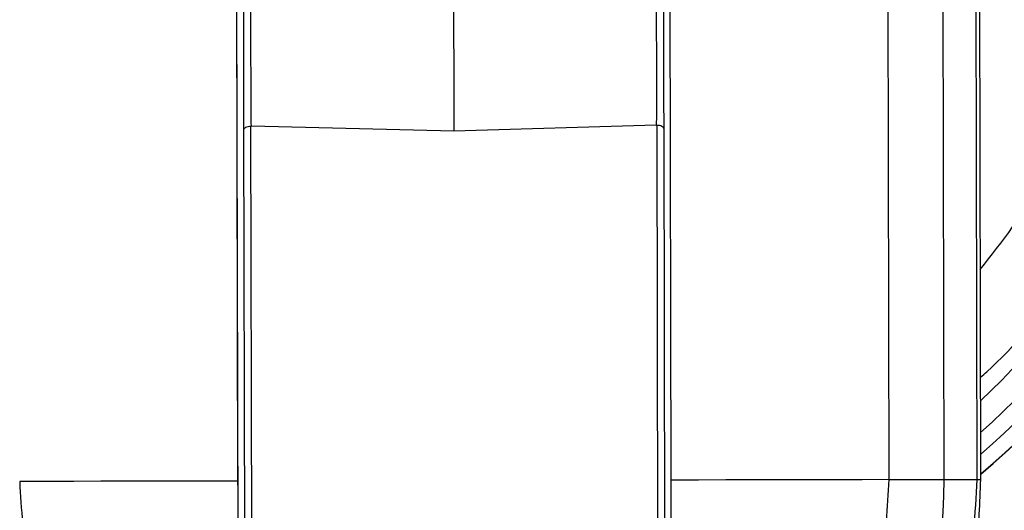
# Model space of a CAD drawing. Units: inches. Extents: x 170 to 312, y 215 to 248.
# Drawn here: x 183 to 183, y 222 to 222 of the extents above; entities that cross this region are included whole.
import ezdxf

# ---------------------------------------------------------------- set-up
doc = ezdxf.new("R2010")
doc.units = ezdxf.units.IN
doc.header["$LTSCALE"] = 0.25
doc.header["$MEASUREMENT"] = 0
doc.layers.add('STANDARD MOTOR LH', color=7, linetype='Continuous')

msp = doc.modelspace()

# ---------------------------------------------------------------- linework, layer by layer
at = {"layer": 'STANDARD MOTOR LH'}
for p, q in [((182.8098979721127, 222.2375623830459), (182.80970316715, 222.329969653664)), ((182.8098516139817, 222.2595519205986), (182.8097428306817, 222.3111549313626)), ((182.8446270170261, 222.3112284616905), (182.8447358003261, 222.2596254509265)), ((182.8623296482496, 222.2596625468825), (182.8622208649496, 222.3112655418944)), ((182.8667662930743, 222.2596718878174), (182.8666575097742, 222.3112748985814)), ((182.8694243010143, 222.2596774955288), (182.8693155177143, 222.3112805062928)), ((182.8697131926626, 222.2596733842573), (182.8696206654248, 222.3035707222436)), ((182.8104375568134, 222.2383210937946), (182.8103330895609, 222.2878758407196)), ((182.8109275936036, 222.2881384737867), (182.8108913088755, 222.2881380012267)), ((182.810996327448, 222.2383222751944), (182.8108913088755, 222.2881380012267)), ((182.8272470024791, 222.2877340727351), (182.8109275936036, 222.2881384737867)), ((182.8435645604947, 222.2882072627631), (182.8272470024791, 222.2877340727351)), ((182.8435645604947, 222.2882072627631), (182.8436008373468, 222.2882069634751)), ((182.8436008373468, 222.2882069634751), (182.8437058401672, 222.2383984203541)), ((182.8441601750533, 222.2879471500157), (182.8442646265538, 222.2383996017539)), ((182.8667662930743, 222.2596718878174), (182.8694243010143, 222.2596774955288)), ((182.8694243010143, 222.2596774955288), (182.8696896119212, 222.2596780626008))]:
    msp.add_line(p, q, dxfattribs=at)
at = {"layer": 'STANDARD MOTOR LH', "flags": 128}
for points in [[(182.8098516139817, 222.2595519205986), (182.8076299442698, 222.2595472265031), (182.8054135120972, 222.2595425639116), (182.803202908164, 222.2595379013201), (182.8009987074181, 222.2595332544807), (182.7988015163115, 222.2595286233932), (182.796611901916, 222.2595240080577), (182.7944304628076, 222.2595194084742), (182.7922577660582, 222.2595148246427)], [(182.8623296482496, 222.2596625468825), (182.8601569436242, 222.259657963051), (182.8579755123919, 222.2596533634675), (182.8557858901204, 222.259648748132), (182.8535887068897, 222.2596441170445), (182.8513845140198, 222.259639470205), (182.8491738943346, 222.2596348076135), (182.8469574621621, 222.25963012927), (182.8447358003261, 222.2596254509265)]]:
    msp.add_lwpolyline(points, dxfattribs=at)
at = {"layer": 'STANDARD MOTOR LH'}
for centre, radius, start, end in [((182.8271975768799, 222.3111918629168), 0.07336265086759068, 304.5814029070218, 235.6238336188607), ((182.8271849216396, 222.3111916925873), 0.06647414435912569, 309.7737854180741, 230.6860251272073), ((182.8271849216397, 222.3111916925873), 0.06644525435343077, 309.79443623778, 230.6467784356773), ((182.8271849216397, 222.3111916925873), 0.0652415961167476, 310.6768779682714, 229.5646903437927), ((182.8271849216396, 222.3111916925873), 0.06392017567356187, 311.6983682826032, 228.5431638908538), ((182.8271849216396, 222.3111916925873), 0.06203211506718759, 313.2646430392052, 226.9769264620827), ((182.827293705441, 222.2595886810957), 0.03947267089692994, 180.1207815256654, 0.1207874558626171)]:
    msp.add_arc(centre, radius, start, end, dxfattribs=at)
for points, knots in [([(183.0100540933037, 222.6719581061964), (183.009642005548, 222.6719923995461), (183.0088176170926, 222.6720610039663), (183.0078500287492, 222.6725365454004), (183.0071600902909, 222.673077595899), (183.0066891146797, 222.6735957679696), (183.0063100050168, 222.6741800681698), (183.0060319376555, 222.6748158357031), (183.005702569983, 222.6761656728672), (183.0058745593131, 222.6782563349472), (183.0058201648994, 222.6805431142866), (183.0058274592255, 222.6828293379301), (183.0058343010598, 222.6878540164248), (183.0056733375989, 222.6942714764452), (183.0059830079066, 222.6997429383287), (183.005820706392, 222.701624048342), (183.0057996472854, 222.7016654890793), (183.0057745618364, 222.7017029700514), (183.0057328290963, 222.7017407687055), (183.0055988535358, 222.7017915363976), (183.0050873935033, 222.7017296730644), (183.0030987512121, 222.7018325178685), (182.9950511342469, 222.7016602084022), (182.9752324063909, 222.7018567535622), (182.9446687419157, 222.7017388424341), (182.8958079004834, 222.7017855160365), (182.8469355135539, 222.7017651242853), (182.7980670060136, 222.7017694300661), (182.7675241097154, 222.7017662651393), (182.7430890125034, 222.7017716133091), (182.7278190677067, 222.7017581836565), (182.7171260979218, 222.7017822808737), (182.7117851014288, 222.7017484852398), (182.7091068716624, 222.7017961665282), (182.7078735312572, 222.701733675564), (182.707367730343, 222.7017886307803), (182.7072433885101, 222.7017490164879), (182.7072072814903, 222.7017238093043), (182.7071838498991, 222.7017012808556), (182.7071643159629, 222.701675579477), (182.7071496348954, 222.701647804269), (182.7071391038603, 222.7016187673671), (182.7071348745361, 222.7015938999418), (182.7071330918115, 222.7015764015843), (182.707132419741, 222.7015588469059), (182.7071332132442, 222.7015061818858), (182.7071318887622, 222.7012955824562), (182.7071341009582, 222.7004531190864), (182.7071303774754, 222.6970833670336), (182.7071328294198, 222.6925903006162), (182.7071331475405, 222.6880971957454), (182.7071315901703, 222.6848879871084), (182.7071433899856, 222.6813395372654), (182.7070999003093, 222.678123015297), (182.7071511809481, 222.6759501553408), (182.7070489802674, 222.6752901554604), (182.7068874166885, 222.6747300014366), (182.7066559386477, 222.6741945288779), (182.7062779832307, 222.6736064359725), (182.7056500674929, 222.6729136299796), (182.7046527306386, 222.6722364097226), (182.7027968573206, 222.6718240764562), (182.700465880775, 222.672002173785), (182.6967762785984, 222.6719322700067), (182.6903127243579, 222.6719858271707), (182.6838788115919, 222.6719089855947), (182.6790046870192, 222.6719859721373), (182.6778118429533, 222.6719414532942), (182.6774897249705, 222.6719688145069), (182.6774081040605, 222.6719224624151), (182.6773677027215, 222.6718864771576), (182.6773444048921, 222.6718502281054), (182.6773314692666, 222.6718160301523), (182.677325272199, 222.6717897141233), (182.6773191125089, 222.6717305336255), (182.6773282307208, 222.6715039895315), (182.6773130214223, 222.670599740544), (182.6773384248509, 222.6669805811687), (182.6772955922698, 222.6525081096133), (182.6773330844684, 222.6276949582438), (182.6773197647529, 222.5946125775122), (182.6773241505121, 222.5505020876251), (182.6773222825435, 222.5063917685105), (182.6773226377442, 222.4512537890073), (182.6773225165876, 222.4071434297844), (182.6773225353184, 222.3630330559199), (182.6773225350217, 222.3299502840403), (182.6773225221603, 222.2968675064091), (182.67732256945, 222.2666315886956), (182.6773224550977, 222.243332889774), (182.6773226418348, 222.2290166006232), (182.6773223919718, 222.2222040716474), (182.6773226804963, 222.2189147503946), (182.6773220663803, 222.2171034263225), (182.6773237331771, 222.2158273220475), (182.6773218719493, 222.2151012699412), (182.677322739757, 222.2149339170448), (182.6773221631166, 222.2148997890965), (182.677324673469, 222.2148709592765), (182.6773320381278, 222.2148395327503), (182.6773451329106, 222.2148078936917), (182.6773629175906, 222.2147802639507), (182.6773839100043, 222.2147567431586), (182.6774163744184, 222.2147299653603), (182.677465909675, 222.2147048091974), (182.6776129788523, 222.2146939443418), (182.6781452627983, 222.2147111076271), (182.6802960967133, 222.2146820077277), (182.6839756825761, 222.2147074774767), (182.688886109942, 222.2146984371116), (182.6951951328413, 222.2147012666759), (182.6998679908027, 222.2147006872831), (182.7029043215617, 222.2147003108051)], [0, 0, 0, 0, 0.001413889252611714, 0.00282850912403037, 0.003628049595222059, 0.004427602322715394, 0.005227074190477633, 0.006016642064467058, 0.006806068878583225, 0.00998608167675979, 0.01313352688454709, 0.01470724948844073, 0.01785469469622803, 0.03044447552737721, 0.03673936594305567, 0.03681891214977837, 0.03685839374121762, 0.03689777225318768, 0.03697423515204551, 0.03704737811707272, 0.03738361703779169, 0.03869834333466098, 0.04395728468470541, 0.06499301392231585, 0.1070645266413877, 0.1491360212791759, 0.2332790105547522, 0.2753505051925404, 0.3174220088709704, 0.3384577516695436, 0.3594934989884377, 0.3700113749080452, 0.3752703117377687, 0.3778997801526305, 0.3792145132299811, 0.3795432296561762, 0.379618906139297, 0.3796564441612599, 0.379693902941341, 0.3797304659605379, 0.3797671028960611, 0.379801708114792, 0.3798363548628436, 0.3798536460624724, 0.3798622602527334, 0.3798968316730595, 0.3800349726801571, 0.3805875367085475, 0.3827978651472438, 0.3916392512271639, 0.3960599081045565, 0.3982702365432529, 0.4026908934206456, 0.4082767805416768, 0.4093563866068747, 0.4101619786645109, 0.4105637218085362, 0.4113623610751985, 0.4121609308532763, 0.4129595290008917, 0.4145733381900373, 0.4162144961936161, 0.4193997966409559, 0.4225766866541296, 0.428930466962997, 0.4416380272982118, 0.4448149178764256, 0.4456091405209791, 0.4458080894655447, 0.4458858095863095, 0.4459241487872129, 0.4459940137326198, 0.4460312236092295, 0.4460497265346623, 0.4460869636692099, 0.4462355920958224, 0.4468289475001307, 0.4492023691173638, 0.4586960555862959, 0.4966708737871594, 0.5346456196628881, 0.5726204378637516, 0.6485700742654784, 0.6865448563037745, 0.7624944927055014, 0.8004692747437975, 0.8384440929446609, 0.8764188930642407, 0.9143936931838205, 0.9425650202016665, 0.9566506837105896, 0.9636935245056929, 0.9660247444068834, 0.9679778665856368, 0.9699309887643902, 0.9704192738293995, 0.970477983757416, 0.9705073478811452, 0.9705367576692374, 0.9705774040457719, 0.9706180094107206, 0.9706540457101979, 0.9706900586147226, 0.9707260872457856, 0.9707987500087362, 0.9708765656988356, 0.9712287845840463, 0.9726376601248891, 0.9782731634183403, 0.9839086664292713, 0.9895441694402025, 0.9999999999999999, 0.9999999999999999, 0.9999999999999999, 0.9999999999999999]), ([(182.7029043215617, 222.2147003108051), (182.7030912592511, 222.2146929374244), (182.703746537437, 222.2146670912961), (182.704501377195, 222.2144241596537), (182.7051130602949, 222.2140830803772), (182.7054026194001, 222.2138885192695), (182.7059525170307, 222.2134509081288), (182.7064106057049, 222.2128952708326), (182.7067363518105, 222.2122726819866), (182.7070121696625, 222.2116245737072), (182.7072282615976, 222.2101017757095), (182.7071011843024, 222.207780041171), (182.7071507260089, 222.2040663942752), (182.7071193122968, 222.1975722878922), (182.7071344078637, 222.1910766561529), (182.7071323907452, 222.1863210237707), (182.7071328039579, 222.1852590023328), (182.7071326810957, 222.1851156207361), (182.7071328193777, 222.1850652990855), (182.7071424698902, 222.1850225676798), (182.7071642274065, 222.1849841510419), (182.7071891263433, 222.1849498905314), (182.7072304759389, 222.1849150987446), (182.707352775909, 222.1848712485314), (182.7078040153246, 222.1849210876484), (182.7095577958797, 222.1848385441447), (182.716643197875, 222.184976820887), (182.7341061066553, 222.1848200869725), (182.7717940163896, 222.184940596943), (182.814832067663, 222.1848858559864), (182.8578853864955, 222.1848849827017), (182.9009227710137, 222.1849252609134), (182.944040500415, 222.1846647624812), (182.9815680711015, 222.1851993594578), (182.9985585098804, 222.1845342605243), (183.004660093111, 222.1849933243626), (183.0055657687416, 222.1848317356041), (183.0057466069376, 222.1849293956981), (183.0057779761181, 222.1849608860987), (183.0058030662737, 222.1849961817758), (183.0058199740997, 222.1850371090295), (183.0058245007666, 222.1850724135358), (183.0058262692446, 222.185097563266), (183.0058248071705, 222.1851563549978), (183.0058272481481, 222.1853912015889), (183.0058231623079, 222.1863311095386), (183.0058303721259, 222.1900897882749), (183.0058214061754, 222.1951028103932), (183.0058317901496, 222.2008287770406), (183.0058044774473, 222.2049337096963), (183.0058838947973, 222.2084193595543), (183.005725861347, 222.2107573464602), (183.0060948814405, 222.2120158695788), (183.0064058884557, 222.2126470782121), (183.006747158842, 222.2131245039237), (183.007305161417, 222.2137285622138), (183.0081866019742, 222.2143649548848), (183.01003440825, 222.2148469311894), (183.012380605808, 222.2146519790601), (183.0160900375415, 222.2147288147157), (183.0193386273185, 222.2146981012139), (183.0235121610252, 222.2147018476068), (183.0276878308884, 222.2146926337818), (183.0318562453684, 222.214717966605), (183.0344133883973, 222.2146885881937), (183.0351497576412, 222.2147145868644), (183.0354548968738, 222.2146928141731), (183.035530173275, 222.2147232264137), (183.0355654263598, 222.2147488856407), (183.0355883041699, 222.2147709730994), (183.0356123404274, 222.2148047317536), (183.0356266958725, 222.2148388680833), (183.0356342905048, 222.2148756149869), (183.0356382145096, 222.2149377217262), (183.0356319677052, 222.2151745194926), (183.0356423965862, 222.2161219619808), (183.0356249761096, 222.2199110912482), (183.0356543493679, 222.2350686674454), (183.0356286269672, 222.2610522678175), (183.0356378130029, 222.2956975267963), (183.0356353653882, 222.3303426607678), (183.0356361712903, 222.3765362182074), (183.0356358281574, 222.4227297790488), (183.0356358930699, 222.4804717327941), (183.0356358726935, 222.5266652865595), (183.0356358718281, 222.56708464117), (183.0356358800501, 222.5959556175906), (183.0356358303978, 222.6211334651571), (183.0356359573283, 222.644464735519), (183.0356357574507, 222.6582114226033), (183.0356360249967, 222.6647528884909), (183.0356357166542, 222.6679051187779), (183.0356363652707, 222.6696319296842), (183.0356346097811, 222.6708433407233), (183.0356365910267, 222.6715397882218), (183.035635543609, 222.6717096063215), (183.0356364639331, 222.671756574997), (183.03563347468, 222.671791241524), (183.0356243498703, 222.6718241359092), (183.0356113073889, 222.6718542787776), (183.0355931910658, 222.6718808558154), (183.0355719622005, 222.6719040851103), (183.0355390430647, 222.6719304124371), (183.0354378611179, 222.6719756425107), (183.0350289716554, 222.6719300238224), (183.0334704580187, 222.67200515638), (183.0295522051792, 222.6719194885836), (183.0237144182555, 222.6719702902085), (183.0168086131746, 222.6719551408576), (183.0123055964273, 222.6719571177517), (183.0100540933037, 222.6719581061964)], [0, 0, 0, 0, 0.0006438278033327734, 0.002256828551973279, 0.002656595534122631, 0.00305635049795376, 0.003456099795550661, 0.005076421608075195, 0.005476180472437023, 0.005875959843146033, 0.007496345027842887, 0.01069239751325372, 0.01388774462928855, 0.02027845694287244, 0.03305986348852599, 0.03625521060456081, 0.03665463125425444, 0.03671744643474497, 0.0367488627198064, 0.03682804083879203, 0.03686422082179224, 0.03690040367151501, 0.03697364421317778, 0.03704605029987058, 0.03734123636016478, 0.03849940933197307, 0.04313209895901694, 0.06166285294681389, 0.09872436544278634, 0.1728473813939741, 0.2099088984103251, 0.2469704154266762, 0.3210934313778639, 0.3581549664757292, 0.3766856978616334, 0.3790020483256285, 0.379581348458379, 0.3796586011011172, 0.3796967661066494, 0.379733438542442, 0.3798073847226447, 0.3798460201461953, 0.3798556434705394, 0.3798941934115696, 0.3800482840759739, 0.3806647009781334, 0.3831303685867719, 0.3929930390213255, 0.3979243742386024, 0.4028557094558792, 0.4071090602149889, 0.4099861622017494, 0.4107907039844725, 0.4115951677990111, 0.4123996327376755, 0.4128008470558017, 0.414427035100742, 0.4160539653388424, 0.4192645806382759, 0.4224586801298277, 0.4288468791129315, 0.4304439469402216, 0.4368321459233254, 0.443220344906429, 0.4448174127337192, 0.44561592856585, 0.4457757667381704, 0.4458517808412693, 0.4458892482912303, 0.4459255863771106, 0.4459607288827355, 0.4460314332658228, 0.4460508695479896, 0.4460898062532256, 0.4462451626236271, 0.4468665519422043, 0.4493520911349991, 0.4592942840692065, 0.499063019643008, 0.5388317552168094, 0.5786004727090966, 0.6183692082828981, 0.697906679430501, 0.7376754511673309, 0.8172129223149338, 0.8569816217257067, 0.8768660075941217, 0.9166347793309516, 0.9436855925556171, 0.9572109991679499, 0.9639737024741163, 0.9662121939377682, 0.9680662000824938, 0.9699202785532762, 0.9703838162524862, 0.9704646044581371, 0.9705050347401643, 0.9705455954095888, 0.9705838780363265, 0.970622101467897, 0.9706581688996391, 0.9706941035244109, 0.9707301078285885, 0.9708027445819073, 0.9710683838264964, 0.9721009106159987, 0.9762311262630932, 0.9844915213942539, 0.9922457787786412, 0.9999999999999999, 0.9999999999999999, 0.9999999999999999, 0.9999999999999999]), ([(182.8696958024565, 222.2679239186551), (182.8698640089483, 222.2680682898248), (182.8722917187994, 222.2701519865207), (182.8761346548731, 222.2750696567833), (182.8809898662826, 222.2825688481915), (182.8845846309894, 222.2907933533799), (182.8869624968517, 222.2994311006719), (182.888039502011, 222.3083310045271), (182.8878010311382, 222.3172908005704), (182.8862499254828, 222.3261191197132), (182.8834203444721, 222.3346241552576), (182.8793734394692, 222.3426220365736), (182.8741967574641, 222.3499393694904), (182.8680024624196, 222.3564184565607), (182.8609245773862, 222.3619166950182), (182.8531163086078, 222.3663236400783), (182.8447467711619, 222.3695118859014), (182.8359968674654, 222.3715320198051), (182.8300369251829, 222.3717732603474), (182.8270569546199, 222.3718938805951)], [0, 0, 0, 0, 0.00463120192356084, 0.06684173967308014, 0.129052293086168, 0.1912629021872352, 0.2534734310405076, 0.3156840009534596, 0.3778944021739313, 0.4401049605237323, 0.5023155062245355, 0.5645262103237958, 0.6267366451136047, 0.6889472736219729, 0.7511579010395631, 0.8133683327414528, 0.8755788953006192, 0.9377894597230995, 0.9999999999999999, 0.9999999999999999, 0.9999999999999999, 0.9999999999999999]), ([(182.8696775458905, 222.2765851233997), (182.8714372732892, 222.2788594307917), (182.8753387552792, 222.28390178527), (182.879353943782, 222.2930028720847), (182.8818965601859, 222.3032073137792), (182.8824071680872, 222.3137372146363), (182.8809243827917, 222.3241652117512), (182.8774866731006, 222.3341243947164), (182.8722230946755, 222.3432508218881), (182.8653235973086, 222.3512103535223), (182.8570391185471, 222.3577268125601), (182.847670473046, 222.3625148775356), (182.8375575649451, 222.3655823253717), (182.8305652439878, 222.3659539762246), (182.8270690836586, 222.3661398016431)], [0, 0, 0, 0, 0.06950211912445414, 0.1540927681310053, 0.2386835393798242, 0.3232743035995273, 0.4078648820301547, 0.4924555897457678, 0.5770465058721685, 0.6616370843834783, 0.746227756716123, 0.8308185123427376, 0.9154092597862781, 1, 1, 1, 1]), ([(182.8441385318077, 222.2982104274964), (182.8441402431993, 222.2973992989311), (182.8441436661099, 222.2957769813907), (182.8441496569693, 222.2929327511355), (182.8441555272763, 222.2901523863723), (182.8441586257686, 222.2886822410094), (182.8441601750533, 222.2879471500157)], [0, 0, 0, 0, 0.2499899825196763, 0.4999985833701908, 0.7499930635915301, 0.9999999999999999, 0.9999999999999999, 0.9999999999999999, 0.9999999999999999]), ([(182.8103330895609, 222.2878758407196), (182.8103315390755, 222.288610913732), (182.8103284381349, 222.2900810455548), (182.8103225858275, 222.2928614005173), (182.8103165747845, 222.2957056480291), (182.8103131610675, 222.2973279558493), (182.8103114541912, 222.2981391182003)], [0, 0, 0, 0, 0.2500035288327895, 0.500002227397385, 0.7499985122275675, 1, 1, 1, 1]), ([(182.8109275936036, 222.2881384737867), (182.8109218782358, 222.2888434084923), (182.8109108706663, 222.2902010845061), (182.8108980930185, 222.2927949224274), (182.8108957991954, 222.2954487780577), (182.8108988474579, 222.2969850667764), (182.8109004056545, 222.2977703796727)], [0, 0, 0, 0, 0.2596193929018346, 0.5000165543003904, 0.7444207959818586, 1, 1, 1, 1]), ([(182.8272257687854, 222.297804782037), (182.8272276955253, 222.2969669628295), (182.8272314701516, 222.2953256128711), (182.8272366914464, 222.2925019606419), (182.8272432528187, 222.2897792155386), (182.8272457147052, 222.2884364513913), (182.8272470024791, 222.2877340727351)], [0, 0, 0, 0, 0.2552746422548165, 0.5001019547747874, 0.7385112508763211, 1, 1, 1, 1]), ([(182.8435511397922, 222.2978392001532), (182.8435560072312, 222.297053914457), (182.8435655294133, 222.2955176582332), (182.8435744509448, 222.2928638601889), (182.8435725760308, 222.2902699805076), (182.8435673000296, 222.2889122545471), (182.8435645604947, 222.2882072627631)], [0, 0, 0, 0, 0.2555749670519975, 0.4999818991101328, 0.7403683340716899, 1, 1, 1, 1]), ([(182.8103330895609, 222.2878758407196), (182.8103437547119, 222.2879116279373), (182.8103616261966, 222.2879715962125), (182.8104894680878, 222.2880548150976), (182.8106609198338, 222.2881145504022), (182.8108170993724, 222.2881304475948), (182.8108913088755, 222.2881380012267)], [0, 0, 0, 0, 0.2991510701224823, 0.5012843906432606, 0.7630327383370474, 1, 1, 1, 1]), ([(182.8441601750533, 222.2879471500157), (182.8441493585966, 222.2879828923627), (182.844131232615, 222.2880427886061), (182.844003049366, 222.28812546134), (182.8438313444001, 222.2881844776147), (182.843675089403, 222.2881997202201), (182.8436008373468, 222.2882069634751)], [0, 0, 0, 0, 0.2991287589306899, 0.5012734333043135, 0.763006151800392, 0.9999999999999999, 0.9999999999999999, 0.9999999999999999, 0.9999999999999999]), ([(182.7848742216452, 222.2594992774204), (182.7849917574221, 222.2571294952398), (182.7851981304867, 222.252968556125), (182.7864982868917, 222.2476847414605), (182.7879264895853, 222.243637469288), (182.7900283668401, 222.2390501289864), (182.7934239429998, 222.2336682782474), (182.7986180915694, 222.2280174592367), (182.8047456880626, 222.2233862956869), (182.8115943633493, 222.2199342731615), (182.8188901503843, 222.2177812450948), (182.8263615415916, 222.2169624008856), (182.8338515854978, 222.2174556671088), (182.8411994267857, 222.2192711596429), (182.8481883515718, 222.2224075138637), (182.8545184161249, 222.2267580074181), (182.8599227219738, 222.232130650962), (182.8632637295057, 222.2369113473209), (182.8651706992045, 222.2404443185823), (182.8662635661088, 222.2427603176231), (182.8674231309998, 222.2456815652214), (182.8685770314813, 222.2495238270732), (182.8695205904266, 222.2542976594477), (182.8696460967572, 222.2578037587487), (182.8697131926626, 222.2596781256087)], [0, 0, 0, 0, 0.05334240203891547, 0.09366029035708742, 0.122065213468332, 0.1499939450965668, 0.2072362413529172, 0.2646463344518423, 0.3220461763747121, 0.379392484753624, 0.436554351858532, 0.4925530871553592, 0.5479051962204229, 0.6048708249098711, 0.6622118210761826, 0.7196108257230791, 0.7770266108637441, 0.8330425788826351, 0.8502952007722541, 0.8674761473798788, 0.8907279208550319, 0.92105304300166, 0.9577948177740357, 1, 1, 1, 1]), ([(182.7851631132935, 222.2594998602443), (182.7853257255659, 222.2567427781717), (182.7856509505904, 222.2512286058945), (182.7881728967388, 222.2432795269621), (182.7920820235237, 222.2359569639177), (182.7973754464925, 222.2295426180593), (182.8038102638688, 222.2242829017052), (182.8111497725914, 222.2203799647377), (182.819109095448, 222.2179838185803), (182.827383089976, 222.2171865101564), (182.8356536512497, 222.2180186921021), (182.8436027948853, 222.220448395628), (182.8509257903583, 222.2243822207698), (182.8573383807236, 222.229669016513), (182.8626047194034, 222.2361056243968), (182.8664829042283, 222.2434446237458), (182.8689713495751, 222.2514042540644), (182.8692733172801, 222.2569197498138), (182.8694243010143, 222.2596774955288)], [0, 0, 0, 0, 0.06249989239643438, 0.1249999691341698, 0.1874999653494329, 0.2499999315945978, 0.3124999318470986, 0.3749999773249191, 0.4374999710749106, 0.4999999606183184, 0.5624999716183037, 0.624999951781094, 0.6875000247982631, 0.7499999531357803, 0.8124999995402402, 0.8750000416709106, 0.9375000697829987, 1, 1, 1, 1]), ([(182.7922577818102, 222.2595148246427), (182.792387102293, 222.2572758696902), (182.7926500059154, 222.2527241594361), (182.7947273403366, 222.2460883312436), (182.7980253710925, 222.2399002420218), (182.8024843380448, 222.2345304466581), (182.8078007017635, 222.2302161162882), (182.8138112442496, 222.2270140755741), (182.8203950736284, 222.2250035208688), (182.8273680619133, 222.2243176781645), (182.8343380883018, 222.2250329251589), (182.840913391493, 222.2270711917329), (182.8469103671123, 222.2302985657336), (182.8522085092569, 222.2346352549646), (182.85664477638, 222.2400238172626), (182.8599167049039, 222.246225750054), (182.8619660279236, 222.2528702872974), (182.8622097481795, 222.2574230662296), (182.8623296324976, 222.2596625468825)], [0, 0, 0, 0, 0.06103796370375886, 0.1240878584764698, 0.1879798356455645, 0.2514479638514638, 0.3132751865164961, 0.3737492702468699, 0.4362498448565904, 0.5000000105732517, 0.5637501049594601, 0.6262505757064835, 0.6867248061758929, 0.7485519287340462, 0.8120200442168497, 0.8759120845148537, 0.9389620075749036, 1, 1, 1, 1]), ([(182.8098979721127, 222.2375623830459), (182.8098903117351, 222.2411971842814), (182.8098749404731, 222.2484907519082), (182.8098594064927, 222.2558567966016), (182.8098516139817, 222.2595519205986)], [0, 0, 0, 0, 0.4983571033333641, 1, 1, 1, 1]), ([(182.8447358003261, 222.2596254509265), (182.8447435353599, 222.2559545475062), (182.8447590564165, 222.2485885422041), (182.84477444093, 222.2412947766982), (182.844782158457, 222.2376359133738)], [0, 0, 0, 0, 0.4983574230133773, 1, 1, 1, 1]), ([(182.8623296482496, 222.2596625468825), (182.8628362490134, 222.259663613049), (182.8638494504434, 222.2596657453817), (182.8651359836851, 222.2596684662582), (182.86617674949, 222.2596706403243), (182.8665697779732, 222.2596714719852), (182.8667662930743, 222.2596718878174)], [0, 0, 0, 0, 0.2499994496540552, 0.4999988512403006, 0.7499983322344655, 1, 1, 1, 1])]:
    msp.add_open_spline(points, degree=3, knots=knots, dxfattribs=at)

doc.saveas('drawing.dxf')
